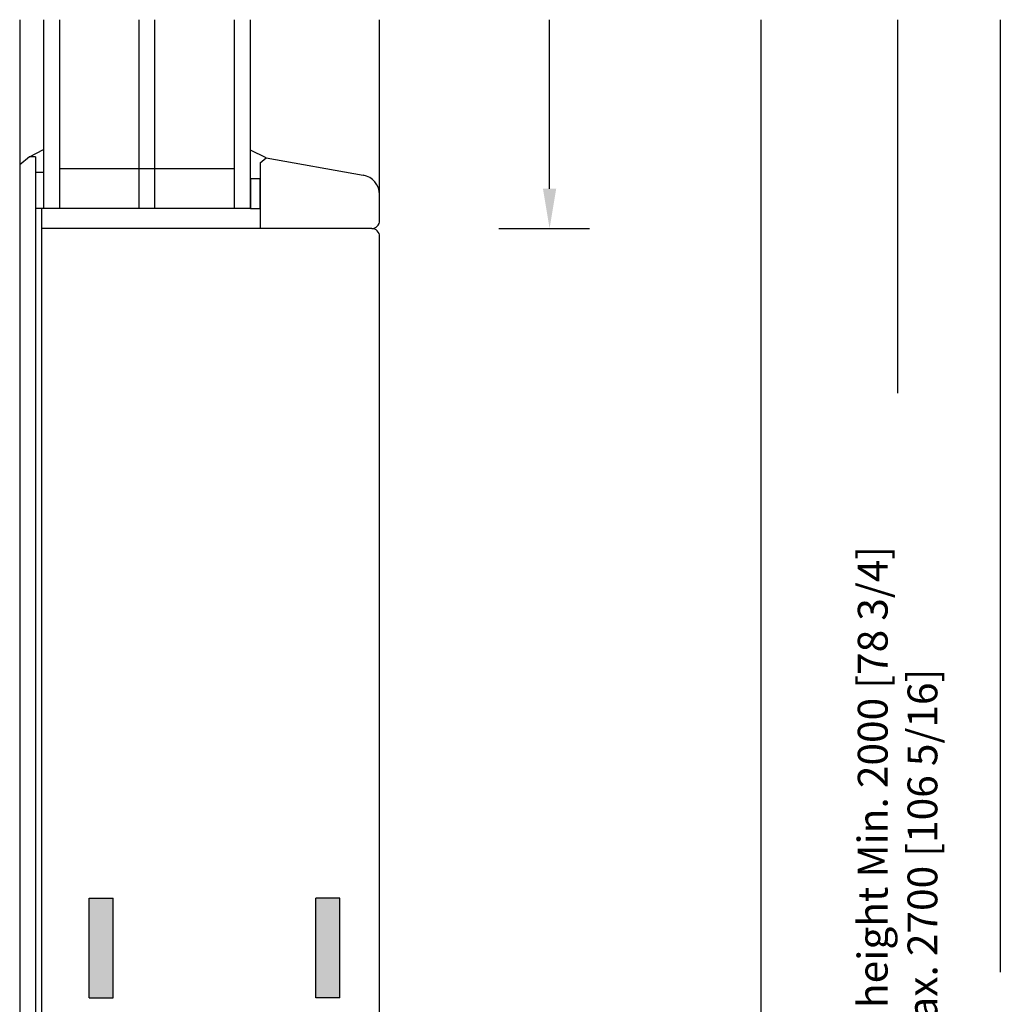
# Model space of a CAD drawing. Units: millimetres. Extents: x 0 to 210, y 0 to 297.
# Drawn here: x 48 to 97, y 137 to 186 of the extents above; entities that cross this region are included whole.
import ezdxf

# ---------------------------------------------------------------- set-up
doc = ezdxf.new("R2010")
doc.units = ezdxf.units.MM
doc.layers.add('EN_MAß', color=14, linetype='Continuous')
doc.styles.add('Dim', font='simplex.shx', dxfattribs={"width": 0.65})

msp = doc.modelspace()

# ---------------------------------------------------------------- hatches: boundary and pattern name
h = msp.add_hatch(color=256)
h.dxf.hatch_style = 1
h.paths.add_polyline_path([(51.5086, 137.0156), (52.7086, 137.0156), (52.7086, 142.0156), (51.5086, 142.0156)])
h = msp.add_hatch(color=256)
h.dxf.hatch_style = 1
h.paths.add_polyline_path([(64.1086, 142.0156), (62.9086, 142.0156), (62.9086, 137.0156), (64.1086, 137.0156)])

# ---------------------------------------------------------------- linework, layer by layer
for p, q in [((48.0086, 186.2253), (48.0086, 178.9269)), ((49.2086, 186.2253), (49.2086, 176.7183)), ((50.0086, 186.2253), (50.0086, 176.7183)), ((54.0086, 176.7183), (54.0086, 186.2253)), ((54.8086, 176.7183), (54.8086, 186.2253)), ((58.8086, 176.7183), (58.8086, 186.2253)), ((59.6086, 176.7183), (59.6086, 186.2253)), ((66.1086, 177.4212), (66.1086, 186.2253)), ((48.5086, 179.3183), (49.2086, 179.6951)), ((60.404, 179.2662), (59.6086, 179.6563)), ((48.5086, 179.3183), (48.0086, 178.9269)), ((48.0086, 178.9269), (48.0086, 114.0156)), ((48.8095, 179.3183), (48.5086, 179.3183)), ((48.8095, 179.3183), (48.8086, 114.0156)), ((60.1086, 179.0183), (60.404, 179.2662)), ((60.1086, 179.0183), (60.1086, 175.7183)), ((60.404, 179.2662), (65.2822, 178.406)), ((48.8086, 178.5522), (49.2086, 178.5522)), ((58.8086, 178.7183), (50.0086, 178.7183)), ((66.1086, 176.1183), (66.1086, 177.4212)), ((49.4086, 176.7183), (48.8086, 176.7183)), ((49.1086, 176.7183), (49.1086, 114.2156)), ((59.6086, 176.7183), (49.2086, 176.7183)), ((65.7086, 175.7183), (49.1086, 175.7183)), ((66.1086, 114.4879), (66.1086, 175.3183)), ((51.5086, 137.0156), (51.5086, 142.0156)), ((51.5086, 142.0156), (52.7086, 142.0156)), ((52.7086, 137.0156), (52.7086, 142.0156)), ((62.9086, 137.0156), (62.9086, 142.0156)), ((64.1086, 142.0156), (62.9086, 142.0156)), ((64.1086, 137.0156), (64.1086, 142.0156)), ((51.5086, 137.0156), (52.7086, 137.0156)), ((64.1086, 137.0156), (62.9086, 137.0156))]:
    msp.add_line(p, q)
msp.add_lwpolyline([(59.6086, 176.7183), (60.1086, 176.7183), (60.1086, 178.211), (59.6086, 178.211)], close=True)
msp.add_lwpolyline([(59.6086, 176.7183), (60.1086, 176.7183), (60.1086, 178.211), (59.6086, 178.211)], close=True)
for centre, radius, start, end in [((65.1086, 177.4212), 1, 0, 80), ((65.7086, 176.1183), 0.4, 270, 0), ((65.7086, 175.3183), 0.4, 0, 90)]:
    msp.add_arc(centre, radius, start, end)
at = {"layer": 'EN_MAß'}
for p, q in [((74.655, 177.7183), (74.655, 186.2253)), ((85.272, 186.2253), (85.272, 130.7263)), ((92.1552, 186.2253), (92.1552, 167.4263)), ((97.3203, 186.2253), (97.3203, 138.2968)), ((72.1095, 175.7183), (76.655, 175.7183))]:
    msp.add_line(p, q, dxfattribs=at)
msp.add_solid([(74.3217, 177.7183), (74.9884, 177.7183), (74.655, 175.7183)], dxfattribs=at)

# ---------------------------------------------------------------- texts
at = {"layer": 'EN_MAß', "color": 142, "insert": (92.1552, 143.9084), "char_height": 1.5, "attachment_point": 5, "rotation": 90, "style": 'Dim', "bg_fill": 3, "box_fill_scale": 1.1, "bg_fill_color": 256, "bg_fill_true_color": 13158600, "bg_fill_transparency": 0}
msp.add_mtext('\\A1;Element height Min. 2000 [78 3/4] Max. 2700 [106 5/16]', dxfattribs=at)

doc.saveas('drawing.dxf')
